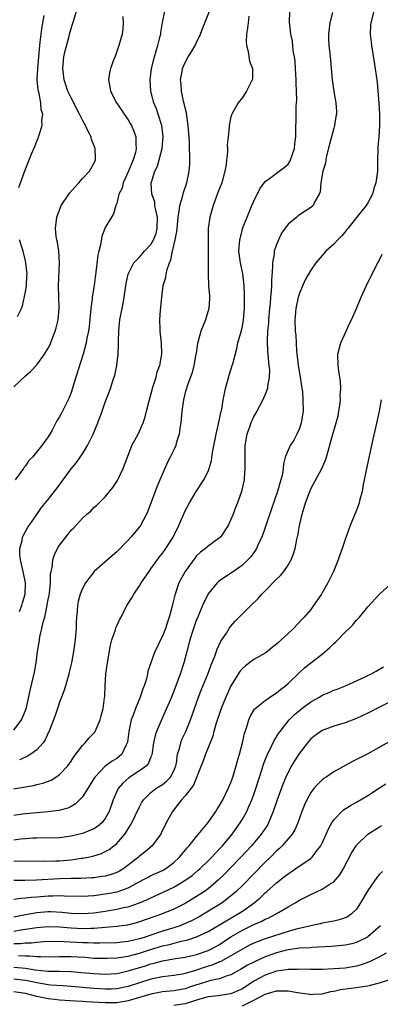
# Model space of a CAD drawing. Units: inches. Extents: x 2511000 to 2514000, y 1536000 to 1539000.
# Drawn here: x 2511978 to 2512041, y 1536099 to 1536272 of the extents above; entities that cross this region are included whole.
import ezdxf

# ---------------------------------------------------------------- set-up
doc = ezdxf.new("R2010")
doc.units = ezdxf.units.IN
doc.header["$MEASUREMENT"] = 0
doc.layers.add('LD25111536_2ft', color=55, linetype='Continuous')

msp = doc.modelspace()

# ---------------------------------------------------------------- linework, layer by layer
at = {"layer": 'LD25111536_2ft'}
for points, elevation in [([(2511976.93, 1536136.94), (2511980.44, 1536137.56), (2511981, 1536137.71), (2511982.05, 1536137.95), (2511983.51, 1536138.49), (2511984.34, 1536139), (2511985, 1536139.46), (2511986.41, 1536141), (2511987, 1536141.79), (2511987.48, 1536142.52), (2511989, 1536144.55), (2511989.45, 1536145), (2511990.15, 1536145.85), (2511991.14, 1536146.86), (2511991.24, 1536147), (2511991.39, 1536147.39), (2511992.12, 1536149), (2511992.27, 1536149.73), (2511992.6, 1536151), (2511992.87, 1536152.87), (2511992.89, 1536153.11), (2511992.95, 1536155), (2511993.08, 1536157), (2511993.34, 1536158.66), (2511993.38, 1536159), (2511993.91, 1536162.09), (2511994.17, 1536163), (2511994.77, 1536164.77), (2511994.86, 1536165.14), (2511995, 1536165.47), (2511995.48, 1536166.52), (2511995.75, 1536167), (2511996.76, 1536169), (2511997.65, 1536170.35), (2511997.97, 1536171), (2511999, 1536172.46), (2511999.3, 1536173), (2512000.67, 1536175), (2512001, 1536175.44), (2512002.48, 1536177.52), (2512003, 1536178.18), (2512003.34, 1536178.66), (2512003.6, 1536179), (2512004.86, 1536181), (2512005.86, 1536183), (2512007, 1536185.57), (2512007.74, 1536187), (2512008.92, 1536189), (2512010.23, 1536191), (2512011, 1536192.49), (2512011.21, 1536193), (2512011.59, 1536194.41), (2512011.79, 1536195.79), (2512012.39, 1536199), (2512012.83, 1536200.83), (2512012.88, 1536201.12), (2512013, 1536201.6), (2512013.23, 1536202.77), (2512013.39, 1536203.39), (2512013.66, 1536205), (2512013.84, 1536205.85), (2512014.04, 1536207), (2512014.46, 1536208.46), (2512014.68, 1536209.32), (2512015.24, 1536211), (2512015.31, 1536211.31), (2512016.03, 1536213.97), (2512016.24, 1536215), (2512016.83, 1536217.17), (2512017, 1536217.91), (2512017.21, 1536219), (2512017.39, 1536221), (2512017.39, 1536223.39), (2512017.3, 1536225), (2512017.08, 1536227.08), (2512016.68, 1536229), (2512016.41, 1536231), (2512016.54, 1536233), (2512017, 1536234.82), (2512017.05, 1536235), (2512017.82, 1536237), (2512018.67, 1536239), (2512019, 1536239.77), (2512020.06, 1536241.94), (2512021, 1536243.23), (2512021.73, 1536243.73), (2512023, 1536244.68), (2512023.48, 1536245), (2512024.34, 1536245.66), (2512025, 1536246.26), (2512025.3, 1536246.7), (2512025.46, 1536247), (2512026.16, 1536249), (2512026.22, 1536249.78), (2512026.38, 1536251), (2512026.38, 1536252.38), (2512026.37, 1536253), (2512026.42, 1536253.58), (2512026.42, 1536256.42), (2512026.5, 1536257), (2512026.54, 1536257.46), (2512026.5, 1536259), (2512026.44, 1536260.44), (2512026.43, 1536261), (2512026.32, 1536263), (2512026.23, 1536264.23), (2512026.12, 1536265), (2512025.93, 1536266.07), (2512025.77, 1536267.77), (2512025.52, 1536269), (2512025.31, 1536270.69), (2512025.29, 1536271), (2512025.33, 1536273)], 6964), ([(2511977, 1536207.26), (2511979, 1536209.19), (2511979.97, 1536210.03), (2511981, 1536211.11), (2511982.36, 1536213), (2511983, 1536214.07), (2511983.32, 1536214.68), (2511983.69, 1536215.69), (2511984.22, 1536217), (2511984.39, 1536217.61), (2511984.76, 1536219), (2511984.94, 1536221), (2511984.85, 1536223), (2511984.78, 1536225), (2511984.95, 1536229), (2511984.83, 1536231), (2511984.61, 1536232.61), (2511984.48, 1536233), (2511984.37, 1536233.63), (2511984.26, 1536235), (2511984.5, 1536237), (2511985.27, 1536239), (2511986.59, 1536241), (2511986.76, 1536241.24), (2511987.7, 1536242.3), (2511988.37, 1536243), (2511989, 1536243.73), (2511990.25, 1536245), (2511991, 1536246.39), (2511991.3, 1536247), (2511991.27, 1536247.27), (2511991.25, 1536249), (2511990.59, 1536250.59), (2511990.52, 1536251), (2511989.98, 1536251.98), (2511989.55, 1536253), (2511989, 1536253.97), (2511988.5, 1536255), (2511987, 1536257.87), (2511986.46, 1536259), (2511985.78, 1536261), (2511985.56, 1536263), (2511985.76, 1536265), (2511985.94, 1536266.06), (2511986.65, 1536268.65), (2511986.73, 1536269), (2511987, 1536270.01), (2511987.28, 1536270.72), (2511987.46, 1536271.46), (2511987.96, 1536273)], 6974), ([(2511977, 1536147.2), (2511978.34, 1536149), (2511979, 1536150.66), (2511979.17, 1536151.17), (2511979.85, 1536154.15), (2511980.62, 1536157.38), (2511980.9, 1536159), (2511981.14, 1536161), (2511981.4, 1536162.6), (2511981.45, 1536163), (2511981.54, 1536163.54), (2511981.9, 1536165), (2511982.12, 1536166.12), (2511982.38, 1536167), (2511982.73, 1536168.73), (2511982.84, 1536169.16), (2511983, 1536170.1), (2511983.15, 1536170.85), (2511983.2, 1536171.2), (2511983.39, 1536173), (2511983.41, 1536174.59), (2511983.5, 1536175), (2511983.68, 1536175.68), (2511983.79, 1536177), (2511984.08, 1536177.92), (2511984.62, 1536179), (2511985, 1536179.58), (2511986.07, 1536181), (2511986.5, 1536181.5), (2511987, 1536182.18), (2511987.42, 1536182.58), (2511989, 1536184.32), (2511989.77, 1536185), (2511990.44, 1536185.56), (2511991, 1536186.16), (2511991.46, 1536186.54), (2511993, 1536188.06), (2511994.34, 1536189.66), (2511995.12, 1536190.88), (2511996.12, 1536193), (2511996.38, 1536193.62), (2511996.86, 1536195), (2511997.66, 1536197), (2511998.46, 1536198.46), (2511998.73, 1536199), (2511999, 1536199.54), (2511999.65, 1536201), (2511999.99, 1536202.01), (2512000.24, 1536203), (2512000.61, 1536204.61), (2512001.24, 1536207), (2512001.38, 1536207.38), (2512001.88, 1536209), (2512002.11, 1536209.89), (2512002.53, 1536211), (2512002.88, 1536213), (2512002.82, 1536215), (2512002.6, 1536217), (2512002.61, 1536217.39), (2512002.57, 1536219), (2512002.69, 1536220.7), (2512002.91, 1536223), (2512003.16, 1536225), (2512003.59, 1536226.41), (2512003.65, 1536227), (2512003.81, 1536227.81), (2512004.24, 1536229), (2512004.49, 1536229.51), (2512004.75, 1536231), (2512005.23, 1536233), (2512005.53, 1536234.47), (2512005.57, 1536235), (2512005.65, 1536235.65), (2512005.76, 1536237), (2512005.96, 1536237.96), (2512006.05, 1536239), (2512006.53, 1536240.53), (2512006.63, 1536241), (2512006.71, 1536241.29), (2512007.27, 1536243), (2512007.68, 1536245), (2512007.79, 1536246.21), (2512007.81, 1536247), (2512007.78, 1536247.78), (2512007.77, 1536249), (2512007.72, 1536250.28), (2512007.54, 1536253), (2512007.29, 1536254.71), (2512007.23, 1536255.23), (2512007, 1536256.12), (2512006.84, 1536256.84), (2512006.72, 1536257.28), (2512006.36, 1536259), (2512006.29, 1536260.29), (2512006.19, 1536261), (2512006.46, 1536262.46), (2512006.53, 1536263), (2512007, 1536264.02), (2512007.53, 1536265), (2512008.11, 1536265.89), (2512008.73, 1536267), (2512009, 1536267.54), (2512009.65, 1536269), (2512010.11, 1536270.11), (2512010.45, 1536271), (2512011.26, 1536273)], 6968), ([(2512040.01, 1536273), (2512039.48, 1536271), (2512039.45, 1536270.55), (2512039.39, 1536269), (2512039.57, 1536267.57), (2512039.63, 1536267), (2512040.1, 1536264.11), (2512040.61, 1536260.61), (2512040.76, 1536259), (2512040.91, 1536257), (2512041.02, 1536255.02), (2512041.03, 1536253), (2512040.89, 1536251), (2512040.75, 1536249.25), (2512040.72, 1536249), (2512040.71, 1536248.7), (2512040.67, 1536247), (2512040.65, 1536245), (2512040.63, 1536244.63), (2512040.41, 1536243), (2512040.03, 1536241.97), (2512039.79, 1536241), (2512039, 1536239.46), (2512038.7, 1536239), (2512037, 1536236.92), (2512035.47, 1536235), (2512035.27, 1536234.73), (2512035, 1536234.43), (2512034.36, 1536233.64), (2512033.7, 1536233), (2512033, 1536232.23), (2512031.62, 1536231), (2512031, 1536230.25), (2512029.87, 1536229), (2512029, 1536227.71), (2512028.02, 1536225.98), (2512027, 1536223.68), (2512026.8, 1536223), (2512026.38, 1536221), (2512026.3, 1536220.3), (2512026.2, 1536219), (2512026.28, 1536217), (2512026.35, 1536216.35), (2512026.47, 1536213.53), (2512026.54, 1536213), (2512026.61, 1536212.61), (2512026.78, 1536211), (2512027.14, 1536209), (2512027.44, 1536207), (2512027.51, 1536206.49), (2512027.62, 1536205), (2512027.63, 1536203), (2512027.33, 1536201), (2512027, 1536200), (2512026.57, 1536199), (2512026.02, 1536197.98), (2512025.39, 1536197), (2512024.52, 1536195), (2512024.21, 1536193.79), (2512024.16, 1536193), (2512024.01, 1536192.01), (2512023.74, 1536191), (2512023.55, 1536190.45), (2512023.16, 1536189), (2512022.08, 1536185.92), (2512021, 1536182.7), (2512020.4, 1536181), (2512019.85, 1536179.85), (2512019.49, 1536179), (2512019.32, 1536178.68), (2512018.46, 1536177.54), (2512017.94, 1536177), (2512017, 1536176.09), (2512015.44, 1536175), (2512015, 1536174.67), (2512013, 1536173.36), (2512012.8, 1536173.2), (2512012.59, 1536173), (2512011, 1536171.06), (2512010.05, 1536169), (2512009.12, 1536166.88), (2512009, 1536166.59), (2512008.43, 1536165), (2512007.82, 1536163), (2512007.29, 1536161), (2512006.74, 1536159), (2512006.09, 1536157), (2512005.36, 1536155), (2512005, 1536154.04), (2512004.58, 1536153), (2512003.73, 1536151), (2512003.51, 1536150.49), (2512002.82, 1536149), (2512001.94, 1536147), (2512001.71, 1536146.29), (2512001.42, 1536145), (2512001.13, 1536142.87), (2512001, 1536142.57), (2512000.57, 1536141.43), (2512000.21, 1536141), (2511999, 1536140.12), (2511997.13, 1536138.87), (2511996.06, 1536137.94), (2511995.27, 1536137), (2511995, 1536136.46), (2511994.36, 1536135), (2511993.67, 1536133), (2511993, 1536131.75), (2511992.41, 1536131), (2511991.64, 1536130.36), (2511991, 1536129.97), (2511989, 1536129.15), (2511987, 1536128.64), (2511985, 1536128.4), (2511981, 1536128.33), (2511980.31, 1536128.31), (2511979, 1536128.22), (2511978.12, 1536128.12), (2511977, 1536127.95)], 6960), ([(2512032.77, 1536272.77), (2512032.3, 1536271), (2512032.09, 1536269), (2512032.1, 1536268.1), (2512032.17, 1536267), (2512032.33, 1536265.67), (2512032.43, 1536264.43), (2512032.76, 1536261), (2512033.04, 1536258.96), (2512033.37, 1536257), (2512033.48, 1536255.48), (2512033.47, 1536255), (2512033.4, 1536254.6), (2512033.15, 1536253), (2512033, 1536252.53), (2512032.59, 1536251), (2512032.27, 1536249.73), (2512031.73, 1536247.73), (2512031.6, 1536247), (2512031.56, 1536246.44), (2512031.11, 1536245), (2512030.75, 1536243), (2512030.62, 1536241.38), (2512030.44, 1536241), (2512029.72, 1536239.72), (2512029.39, 1536239), (2512029, 1536238.68), (2512028, 1536238), (2512027, 1536237.4), (2512026.78, 1536237.22), (2512026.54, 1536237), (2512025, 1536235.72), (2512023.85, 1536234.15), (2512023.31, 1536233), (2512023, 1536232.21), (2512022.6, 1536231), (2512022.56, 1536230.56), (2512022.29, 1536229), (2512022.27, 1536228.27), (2512022.11, 1536225.89), (2512022.09, 1536225), (2512022.05, 1536224.05), (2512021.95, 1536223), (2512021.88, 1536221.88), (2512021.77, 1536221), (2512021.58, 1536219), (2512021.56, 1536218.44), (2512021.43, 1536217), (2512021.35, 1536215.35), (2512021.42, 1536213.42), (2512021.47, 1536213), (2512021.56, 1536211.56), (2512021.66, 1536211), (2512021.75, 1536210.25), (2512021.72, 1536209), (2512021.41, 1536207.41), (2512021.38, 1536207), (2512021, 1536205.96), (2512020.72, 1536205.28), (2512020.58, 1536205), (2512019.52, 1536203), (2512019, 1536202.13), (2512018.64, 1536201.36), (2512018.5, 1536201), (2512018.25, 1536200.25), (2512017.78, 1536199), (2512017.65, 1536198.35), (2512017.44, 1536197), (2512017.42, 1536195), (2512017.45, 1536194.55), (2512017.46, 1536193), (2512017.33, 1536191.33), (2512017.32, 1536191), (2512016.86, 1536189), (2512016.14, 1536187), (2512015.82, 1536186.18), (2512015.38, 1536185), (2512015, 1536184.05), (2512014.52, 1536183), (2512013.18, 1536181), (2512013, 1536180.84), (2512011, 1536179.42), (2512010.54, 1536179), (2512009.67, 1536178.33), (2512009, 1536177.7), (2512008.67, 1536177.33), (2512006.97, 1536175), (2512005.88, 1536173), (2512005.15, 1536170.85), (2512005, 1536170.12), (2512004.78, 1536169.22), (2512004.66, 1536168.66), (2512004.21, 1536167), (2512003.88, 1536166.11), (2512003.53, 1536165), (2512003, 1536163.67), (2512002.65, 1536163), (2512002.12, 1536161.88), (2512001.68, 1536161), (2512000.97, 1536159), (2512000.47, 1536157.53), (2512000.38, 1536157), (2512000.22, 1536156.22), (2511999.82, 1536155), (2511999.57, 1536154.43), (2511999.11, 1536153), (2511998.26, 1536151), (2511997.86, 1536149.86), (2511997.52, 1536149), (2511997.1, 1536147), (2511996.87, 1536145.13), (2511996.84, 1536145), (2511996.64, 1536144.64), (2511995.87, 1536143), (2511995.41, 1536142.59), (2511995, 1536142.27), (2511994.2, 1536141.8), (2511993, 1536140.92), (2511991.17, 1536139), (2511989, 1536135.57), (2511988.48, 1536135), (2511987.73, 1536134.27), (2511987, 1536133.87), (2511986.42, 1536133.58), (2511984.85, 1536133.15), (2511983, 1536132.91), (2511979, 1536132.58), (2511978.5, 1536132.5), (2511977, 1536132.3)], 6962), ([(2511996.08, 1536272.08), (2511996.14, 1536271), (2511996.06, 1536269.94), (2511995.94, 1536269), (2511995.36, 1536267), (2511994.76, 1536265.24), (2511994.43, 1536264.43), (2511993.93, 1536263), (2511993.76, 1536262.24), (2511993.53, 1536261), (2511993.79, 1536259.79), (2511993.89, 1536259), (2511994.97, 1536257), (2511995.79, 1536255.79), (2511996.29, 1536255), (2511997, 1536254.01), (2511997.37, 1536253.37), (2511997.57, 1536253), (2511998.02, 1536252.02), (2511998.36, 1536251), (2511998.34, 1536249.66), (2511998.42, 1536249), (2511998.26, 1536248.26), (2511997.87, 1536247), (2511997, 1536244.91), (2511996.1, 1536243), (2511995.93, 1536242.07), (2511995.39, 1536241), (2511995, 1536239.39), (2511994.85, 1536239), (2511994.46, 1536237.54), (2511994.07, 1536237), (2511993, 1536235.19), (2511992.4, 1536233.6), (2511992.15, 1536232.15), (2511991.85, 1536231), (2511991.69, 1536230.31), (2511991.33, 1536227.33), (2511991.02, 1536225), (2511990.71, 1536223), (2511990.69, 1536222.69), (2511990.48, 1536221), (2511990.17, 1536217.83), (2511990.05, 1536217), (2511989.79, 1536215.79), (2511989.67, 1536215), (2511989.12, 1536213), (2511987.82, 1536209), (2511987, 1536206.27), (2511986.66, 1536205.34), (2511985.5, 1536203), (2511985.31, 1536202.69), (2511985, 1536202.05), (2511984.57, 1536201.43), (2511983.69, 1536199.69), (2511983.29, 1536199), (2511983.17, 1536198.83), (2511983, 1536198.55), (2511981.89, 1536197), (2511980.22, 1536195), (2511979.62, 1536194.38), (2511979, 1536193.45), (2511978.79, 1536193.21), (2511978.69, 1536193), (2511977.18, 1536191)], 6972), ([(2511977.83, 1536242.17), (2511978.17, 1536243), (2511978.91, 1536245.09), (2511979, 1536245.36), (2511979.69, 1536247), (2511980.15, 1536248.15), (2511980.65, 1536249.35), (2511981, 1536250.28), (2511981.22, 1536250.78), (2511981.3, 1536251), (2511981.4, 1536251.4), (2511981.94, 1536253), (2511981.88, 1536253.88), (2511982.05, 1536255), (2511981.77, 1536255.77), (2511981.71, 1536257), (2511981.41, 1536258.59), (2511981.27, 1536259), (2511981.22, 1536259.22), (2511981.07, 1536261.07), (2511981.18, 1536263), (2511981.37, 1536265), (2511981.54, 1536267), (2511981.61, 1536267.61), (2511981.75, 1536269), (2511981.9, 1536269.9), (2511982.03, 1536271), (2511982.26, 1536272.26)], 6976), ([(2511977.95, 1536167.95), (2511978.35, 1536169), (2511978.49, 1536169.51), (2511978.96, 1536171), (2511979.03, 1536173), (2511978.62, 1536175), (2511978.13, 1536177), (2511978.04, 1536177.96), (2511978, 1536179), (2511978.41, 1536180.41), (2511978.52, 1536181), (2511978.65, 1536181.35), (2511979.37, 1536182.63), (2511981, 1536184.96), (2511981.85, 1536186.15), (2511983, 1536187.57), (2511984.48, 1536189.52), (2511987, 1536192.93), (2511987.94, 1536194.06), (2511989, 1536195.57), (2511989.9, 1536197), (2511990.88, 1536199), (2511991.7, 1536201), (2511992.43, 1536203), (2511993, 1536204.61), (2511993.67, 1536206.33), (2511993.9, 1536207), (2511994.31, 1536208.31), (2511994.66, 1536209.34), (2511995, 1536211), (2511995.23, 1536213), (2511995.3, 1536214.7), (2511995.3, 1536215.3), (2511995.35, 1536217), (2511995.51, 1536218.49), (2511995.57, 1536219), (2511996.12, 1536221.88), (2511996.3, 1536223), (2511996.64, 1536225.36), (2511997.01, 1536226.99), (2511998.01, 1536229), (2511999, 1536229.98), (2511999.86, 1536231), (2512001, 1536232.2), (2512001.44, 1536233), (2512001.89, 1536234.11), (2512002.11, 1536235), (2512002.14, 1536237), (2512001.82, 1536238.18), (2512001.7, 1536239), (2512001.66, 1536239.66), (2512001.15, 1536241), (2512001.06, 1536242.94), (2512001.09, 1536243.09), (2512001.67, 1536245), (2512002.13, 1536245.87), (2512002.46, 1536247), (2512002.98, 1536249), (2512003.12, 1536251), (2512002.88, 1536253), (2512002.27, 1536255), (2512001.94, 1536255.94), (2512001.52, 1536257), (2512000.98, 1536259), (2512000.83, 1536261), (2512001.09, 1536263), (2512001.6, 1536265), (2512001.9, 1536266.1), (2512002.21, 1536267), (2512002.63, 1536268.63), (2512002.71, 1536269), (2512002.73, 1536269.27), (2512003, 1536271.01), (2512003.41, 1536273)], 6970), ([(2512018.16, 1536272.16), (2512018.01, 1536271), (2512017.93, 1536270.07), (2512017.74, 1536269), (2512017.68, 1536267.68), (2512017.75, 1536267), (2512018.04, 1536265.96), (2512018.28, 1536264.28), (2512018.78, 1536263), (2512018.77, 1536261.23), (2512018.74, 1536261), (2512018.44, 1536260.44), (2512017.74, 1536259), (2512017, 1536257.93), (2512016.27, 1536257), (2512015.15, 1536255), (2512015.11, 1536254.89), (2512015, 1536254.53), (2512014.68, 1536253), (2512014.7, 1536252.7), (2512014.51, 1536251), (2512014.35, 1536249.65), (2512014.39, 1536249), (2512014.41, 1536248.41), (2512014.23, 1536247), (2512014.14, 1536246.14), (2512013.94, 1536245), (2512013.39, 1536243), (2512012.72, 1536241.28), (2512011.89, 1536239), (2512011.32, 1536237), (2512011.03, 1536234.97), (2512010.99, 1536233.01), (2512011.01, 1536230.99), (2512011, 1536227), (2512011.1, 1536225), (2512011.23, 1536223.23), (2512011.26, 1536223), (2512011.25, 1536222.75), (2512011.13, 1536221), (2512010.52, 1536219), (2512009.72, 1536217), (2512009.27, 1536215.27), (2512009.14, 1536214.86), (2512008.89, 1536213.11), (2512008.88, 1536213), (2512008.53, 1536211), (2512008.21, 1536209.79), (2512007.94, 1536209), (2512007.29, 1536207.29), (2512007.2, 1536207), (2512007.16, 1536206.84), (2512007, 1536206.31), (2512006.67, 1536205), (2512006.4, 1536203), (2512006.31, 1536201.69), (2512006.22, 1536201), (2512006.05, 1536200.05), (2512005.93, 1536199), (2512005.43, 1536197.43), (2512005.33, 1536197), (2512005, 1536196.28), (2512004.38, 1536195), (2512003.91, 1536194.09), (2512003, 1536192.08), (2512002.56, 1536191), (2512002.09, 1536189.91), (2512000.46, 1536185.54), (2512000.23, 1536185), (2511999.14, 1536183), (2511999, 1536182.81), (2511997.48, 1536181), (2511997, 1536180.45), (2511995, 1536178.43), (2511994.24, 1536177.76), (2511991.04, 1536174.96), (2511989.52, 1536173), (2511989, 1536172), (2511988.59, 1536171), (2511988.27, 1536169.73), (2511988.12, 1536169), (2511988.05, 1536168.05), (2511987.94, 1536167), (2511987.89, 1536166.11), (2511987.88, 1536165), (2511987.8, 1536163.8), (2511987.73, 1536163), (2511987.45, 1536161), (2511987.07, 1536159), (2511986.66, 1536157.34), (2511986.59, 1536157), (2511986.02, 1536155), (2511985.77, 1536154.23), (2511985.33, 1536153), (2511985, 1536152.14), (2511984.6, 1536151), (2511984.23, 1536149.77), (2511983.2, 1536147.2), (2511983.09, 1536146.91), (2511983, 1536146.73), (2511982.48, 1536145.52), (2511982.1, 1536145), (2511981, 1536143.77), (2511979.96, 1536143), (2511979.36, 1536142.64), (2511979, 1536142.5), (2511977.97, 1536142.03)], 6966), ([(2511977.62, 1536219.62), (2511978.3, 1536221), (2511978.52, 1536221.48), (2511979, 1536223.91), (2511979.17, 1536225), (2511979.28, 1536226.72), (2511979.29, 1536227), (2511979.09, 1536229), (2511979, 1536229.32), (2511978.61, 1536231), (2511977.98, 1536233)], 6976), ([(2511977, 1536124.3), (2511978.35, 1536124.35), (2511982.32, 1536124.32), (2511984.35, 1536124.35), (2511985, 1536124.37), (2511987, 1536124.51), (2511988.79, 1536124.79), (2511989, 1536124.8), (2511990.02, 1536125), (2511991, 1536125.23), (2511992.35, 1536125.65), (2511993, 1536125.96), (2511993.66, 1536126.34), (2511994.52, 1536127), (2511995, 1536127.4), (2511996.4, 1536129), (2511996.66, 1536129.34), (2511997, 1536129.94), (2511997.43, 1536130.57), (2511997.66, 1536131), (2511998.24, 1536132.24), (2511999, 1536133.82), (2511999.41, 1536134.59), (2511999.68, 1536135), (2512001, 1536136.29), (2512001.87, 1536137), (2512003, 1536137.72), (2512003.72, 1536138.28), (2512004.39, 1536139), (2512005, 1536140.12), (2512005.35, 1536141), (2512005.44, 1536141.44), (2512005.67, 1536143), (2512005.98, 1536143.98), (2512006.2, 1536145), (2512006.43, 1536145.57), (2512007.12, 1536147), (2512007.92, 1536149), (2512008.61, 1536151), (2512009.34, 1536153), (2512009.81, 1536154.19), (2512010.96, 1536157), (2512011.51, 1536158.49), (2512012.18, 1536160.18), (2512012.59, 1536161.41), (2512013.23, 1536162.77), (2512014.21, 1536164.21), (2512014.71, 1536165), (2512015, 1536165.39), (2512015.74, 1536166.26), (2512016.43, 1536167), (2512017, 1536167.57), (2512018.46, 1536169), (2512019.76, 1536170.24), (2512020.43, 1536171), (2512021, 1536171.59), (2512023, 1536173.62), (2512023.71, 1536174.29), (2512024.29, 1536175), (2512025, 1536176.06), (2512025.56, 1536177), (2512025.96, 1536178.04), (2512026.26, 1536179), (2512026.57, 1536180.57), (2512026.74, 1536181.26), (2512027.01, 1536183.01), (2512027.46, 1536185), (2512027.85, 1536186.15), (2512028.07, 1536187), (2512028.68, 1536188.68), (2512028.81, 1536189), (2512029, 1536189.43), (2512030.95, 1536193), (2512031.57, 1536194.43), (2512031.75, 1536195), (2512032.02, 1536196.02), (2512032.46, 1536197.54), (2512032.86, 1536199), (2512033.46, 1536201), (2512033.76, 1536202.24), (2512033.91, 1536203), (2512034.06, 1536204.06), (2512034.17, 1536205), (2512034.16, 1536205.84), (2512034.25, 1536207), (2512034.21, 1536208.21), (2512033.89, 1536210.11), (2512033.78, 1536211), (2512033.75, 1536213), (2512034.25, 1536215), (2512035.16, 1536217), (2512035.72, 1536218.28), (2512036.14, 1536219), (2512037.01, 1536221.01), (2512037.83, 1536223), (2512038.76, 1536225), (2512040.47, 1536228.47), (2512041, 1536229.49), (2512041.48, 1536230.52)], 6958), ([(2512041.31, 1536205), (2512040.94, 1536203), (2512040.39, 1536200.39), (2512039.86, 1536198.14), (2512039.15, 1536194.85), (2512038.69, 1536192.69), (2512038.36, 1536191), (2512038.19, 1536190.19), (2512037.98, 1536189), (2512037.58, 1536187.58), (2512037.46, 1536187), (2512037.36, 1536186.64), (2512037, 1536185.72), (2512035.87, 1536183), (2512035, 1536180.58), (2512034.48, 1536179), (2512034.08, 1536177.92), (2512033.78, 1536177), (2512032.98, 1536175), (2512031.99, 1536173), (2512031, 1536171.22), (2512030.86, 1536171), (2512029.49, 1536169), (2512029, 1536168.33), (2512027.81, 1536167), (2512027.4, 1536166.6), (2512025.95, 1536165), (2512025, 1536164.15), (2512023.83, 1536163), (2512023.37, 1536162.63), (2512023, 1536162.25), (2512022.28, 1536161.72), (2512021.4, 1536161), (2512021, 1536160.7), (2512019, 1536159.55), (2512017.53, 1536158.47), (2512017, 1536158.03), (2512016.55, 1536157.45), (2512015.01, 1536154.99), (2512014.38, 1536153.62), (2512014.11, 1536153), (2512013.29, 1536151), (2512013, 1536150.14), (2512012.43, 1536148.43), (2512012.03, 1536147), (2512011.83, 1536146.17), (2512010.56, 1536143), (2512010.15, 1536141.85), (2512009.81, 1536141), (2512008.42, 1536137.58), (2512007, 1536135.72), (2512006.36, 1536135), (2512004.76, 1536133), (2512003.67, 1536131), (2512002.81, 1536129.19), (2512002.7, 1536129), (2512001.8, 1536127.8), (2512001.23, 1536127), (2512000.03, 1536125.97), (2511999, 1536125.19), (2511998.8, 1536125), (2511997, 1536123.58), (2511996.23, 1536123), (2511995.47, 1536122.53), (2511995, 1536122.3), (2511994.04, 1536121.96), (2511993, 1536121.68), (2511992.41, 1536121.59), (2511991, 1536121.39), (2511990.64, 1536121.36), (2511988.74, 1536121.26), (2511987, 1536121.26), (2511985, 1536121.21), (2511980.94, 1536120.94), (2511978.9, 1536120.9), (2511977, 1536120.89)], 6956), ([(2511977, 1536117.65), (2511978.18, 1536117.82), (2511979, 1536117.86), (2511980.01, 1536117.99), (2511981, 1536118.05), (2511983, 1536118.21), (2511983.79, 1536118.21), (2511985, 1536118.27), (2511985.77, 1536118.23), (2511989, 1536118.16), (2511991, 1536118.28), (2511993, 1536118.55), (2511993.39, 1536118.61), (2511995.05, 1536118.95), (2511997, 1536119.63), (2511998.39, 1536120.39), (2511999.59, 1536121), (2512000.5, 1536121.5), (2512001, 1536121.76), (2512003, 1536122.66), (2512003.59, 1536123), (2512005, 1536124.06), (2512006.02, 1536125), (2512007.36, 1536126.64), (2512007.71, 1536127), (2512009, 1536128.63), (2512011, 1536131.03), (2512012.36, 1536133), (2512012.6, 1536133.4), (2512013, 1536134.01), (2512013.56, 1536135), (2512014.11, 1536136.11), (2512014.54, 1536137), (2512015, 1536138.07), (2512015.33, 1536139), (2512015.94, 1536141), (2512016.16, 1536141.84), (2512016.5, 1536143), (2512017.02, 1536145), (2512017.38, 1536146.62), (2512017.8, 1536147.8), (2512018.14, 1536149), (2512018.39, 1536149.61), (2512019.12, 1536150.88), (2512019.25, 1536151), (2512021, 1536152.41), (2512022.54, 1536153.46), (2512023, 1536153.73), (2512023.69, 1536154.31), (2512024.59, 1536155), (2512025, 1536155.37), (2512027, 1536157.33), (2512027.89, 1536158.11), (2512029, 1536159), (2512031, 1536160.51), (2512032.34, 1536161.66), (2512033, 1536162.39), (2512033.35, 1536162.65), (2512035, 1536164.36), (2512035.71, 1536165), (2512036.35, 1536165.65), (2512037, 1536166.47), (2512037.52, 1536167), (2512039, 1536168.8), (2512041, 1536171.02), (2512043, 1536172.83)], 6954), ([(2511977, 1536114.57), (2511979.03, 1536114.97), (2511981, 1536115.31), (2511983, 1536115.46), (2511983.46, 1536115.46), (2511985.37, 1536115.37), (2511987, 1536115.22), (2511989, 1536115.14), (2511991, 1536115.27), (2511993, 1536115.57), (2511995, 1536115.9), (2511996.18, 1536116.18), (2511997, 1536116.33), (2511999, 1536116.99), (2512000.4, 1536117.6), (2512001, 1536117.89), (2512003.15, 1536118.85), (2512005, 1536119.75), (2512007.08, 1536121), (2512008.19, 1536121.81), (2512009.29, 1536122.71), (2512009.6, 1536123), (2512011, 1536124.36), (2512011.63, 1536125), (2512012.28, 1536125.72), (2512013, 1536126.46), (2512013.5, 1536127), (2512015.19, 1536129), (2512016.61, 1536131), (2512017, 1536131.66), (2512017.76, 1536133), (2512018.16, 1536133.84), (2512018.65, 1536135), (2512019, 1536135.94), (2512019.37, 1536137), (2512020.47, 1536140.47), (2512020.72, 1536141.28), (2512021.39, 1536143), (2512021.8, 1536143.8), (2512022.57, 1536145.43), (2512023, 1536146.07), (2512023.35, 1536146.65), (2512023.6, 1536147), (2512025.2, 1536149), (2512026.1, 1536149.9), (2512027, 1536150.67), (2512027.42, 1536151), (2512029, 1536152.15), (2512030.49, 1536153), (2512031, 1536153.31), (2512032.19, 1536153.81), (2512033, 1536154.2), (2512033.59, 1536154.41), (2512035.08, 1536155), (2512038.53, 1536156.53), (2512039, 1536156.75), (2512039.5, 1536157), (2512040.44, 1536157.56), (2512041, 1536157.86), (2512041.71, 1536158.29)], 6952), ([(2512043, 1536152.23), (2512041, 1536151.23), (2512039, 1536150.17), (2512037, 1536149.23), (2512035, 1536148.52), (2512033, 1536147.93), (2512031, 1536147.17), (2512030.73, 1536147), (2512029.73, 1536146.27), (2512029, 1536145.68), (2512028.42, 1536145), (2512027, 1536143.17), (2512026.14, 1536141.86), (2512025.63, 1536141), (2512025, 1536139.84), (2512024.61, 1536139), (2512024.13, 1536137.87), (2512023.08, 1536135), (2512022.42, 1536133), (2512021.98, 1536131.98), (2512021.59, 1536131), (2512021.38, 1536130.62), (2512020.59, 1536129.41), (2512020.3, 1536129), (2512018.61, 1536127), (2512016.73, 1536125), (2512015, 1536123.2), (2512013.91, 1536122.09), (2512012.81, 1536121), (2512011, 1536119.46), (2512010.37, 1536119), (2512009, 1536118.12), (2512007, 1536116.91), (2512005, 1536115.89), (2512002.83, 1536115), (2511999, 1536113.65), (2511998.49, 1536113.51), (2511996.88, 1536113.12), (2511995, 1536112.88), (2511991, 1536112.52), (2511990.52, 1536112.52), (2511989, 1536112.46), (2511987, 1536112.56), (2511985, 1536112.73), (2511983, 1536112.8), (2511981, 1536112.63), (2511980.58, 1536112.58), (2511979, 1536112.31), (2511978.22, 1536112.22), (2511977, 1536112.01)], 6950), ([(2512043, 1536145.33), (2512039, 1536143.1), (2512037, 1536142.06), (2512036.28, 1536141.72), (2512033, 1536139.92), (2512031.66, 1536139), (2512031.26, 1536138.74), (2512031, 1536138.53), (2512030.22, 1536137.78), (2512029.54, 1536137), (2512029, 1536136.3), (2512028.27, 1536135), (2512027.87, 1536134.13), (2512027.42, 1536133), (2512027, 1536131.83), (2512026.72, 1536131), (2512026.2, 1536129.8), (2512025.72, 1536129), (2512024, 1536127), (2512023.49, 1536126.51), (2512023, 1536126.09), (2512021.91, 1536125), (2512021, 1536124.13), (2512017, 1536120.06), (2512015.93, 1536119), (2512015.44, 1536118.56), (2512013.47, 1536117), (2512013, 1536116.7), (2512010.17, 1536115), (2512009.42, 1536114.58), (2512008.12, 1536113.88), (2512007, 1536113.36), (2512006.12, 1536113), (2512005, 1536112.62), (2512003, 1536112.03), (2512001, 1536111.36), (2511999.97, 1536111), (2511999, 1536110.69), (2511997, 1536110.22), (2511995.88, 1536110.12), (2511995, 1536110.02), (2511992.06, 1536109.94), (2511991, 1536109.96), (2511990.01, 1536110.01), (2511989, 1536110.01), (2511985.8, 1536110.2), (2511983.77, 1536110.23), (2511982.17, 1536110.17), (2511981, 1536110.07), (2511980.05, 1536109.95), (2511979, 1536109.94), (2511978.15, 1536109.85), (2511977, 1536109.85)], 6948), ([(2511977.81, 1536107.81), (2511979, 1536107.73), (2511979.74, 1536107.73), (2511981, 1536107.59), (2511981.62, 1536107.62), (2511983, 1536107.58), (2511985, 1536107.64), (2511985.62, 1536107.62), (2511987, 1536107.62), (2511989.47, 1536107.47), (2511991, 1536107.35), (2511993, 1536107.3), (2511993.3, 1536107.3), (2511995, 1536107.38), (2511995.43, 1536107.43), (2511997, 1536107.67), (2511997.89, 1536107.89), (2511999, 1536108.18), (2512000.76, 1536108.76), (2512003, 1536109.46), (2512004.26, 1536109.74), (2512006.28, 1536110.28), (2512007.48, 1536110.52), (2512009, 1536111.04), (2512011, 1536111.97), (2512013, 1536113.15), (2512014.14, 1536113.86), (2512016.17, 1536115), (2512017, 1536115.55), (2512019.07, 1536117), (2512020.11, 1536117.89), (2512021, 1536118.75), (2512021.3, 1536119), (2512023, 1536120.53), (2512024.4, 1536121.6), (2512025, 1536122.09), (2512025.56, 1536122.44), (2512026.4, 1536123), (2512028.33, 1536124.33), (2512029, 1536124.77), (2512029.26, 1536125), (2512029.96, 1536125.96), (2512030.77, 1536127), (2512031, 1536127.47), (2512031.68, 1536129), (2512032.07, 1536129.93), (2512032.65, 1536131), (2512033, 1536131.53), (2512034.41, 1536133), (2512034.72, 1536133.28), (2512035.94, 1536134.06), (2512037, 1536134.63), (2512039, 1536135.8), (2512041, 1536137.12), (2512042.15, 1536137.85)], 6946), ([(2511977, 1536105.76), (2511978.38, 1536105.62), (2511979, 1536105.57), (2511980.73, 1536105.27), (2511982.96, 1536105.04), (2511985, 1536105.02), (2511987, 1536104.98), (2511988.83, 1536104.83), (2511991, 1536104.61), (2511993, 1536104.52), (2511995, 1536104.66), (2511997, 1536105.09), (2512000.01, 1536105.99), (2512001, 1536106.33), (2512001.55, 1536106.45), (2512003, 1536106.88), (2512005.27, 1536107.27), (2512007, 1536107.5), (2512009, 1536107.96), (2512011, 1536108.67), (2512011.7, 1536109), (2512013, 1536109.73), (2512015, 1536111.03), (2512017, 1536112.22), (2512019, 1536113.19), (2512020.28, 1536113.72), (2512021, 1536114.12), (2512021.63, 1536114.38), (2512022.82, 1536115), (2512023.31, 1536115.31), (2512025, 1536116.32), (2512026.23, 1536117), (2512027, 1536117.47), (2512029, 1536118.49), (2512030.12, 1536119), (2512031, 1536119.42), (2512032.23, 1536120.23), (2512033, 1536120.69), (2512033.32, 1536121), (2512034.1, 1536121.9), (2512034.74, 1536123), (2512036.18, 1536125.82), (2512036.94, 1536127), (2512037, 1536127.09), (2512039, 1536129), (2512041, 1536130.3), (2512041.45, 1536130.55)], 6944), ([(2512041.53, 1536122.47), (2512041, 1536121.99), (2512040.54, 1536121.46), (2512039, 1536119.16), (2512037.72, 1536117), (2512037, 1536115.91), (2512036.05, 1536115), (2512035.43, 1536114.57), (2512035, 1536114.36), (2512033.98, 1536114.02), (2512033, 1536113.81), (2512032.35, 1536113.65), (2512031, 1536113.44), (2512030.66, 1536113.34), (2512029, 1536113), (2512026.42, 1536112.42), (2512025, 1536112.01), (2512021, 1536110.68), (2512019.76, 1536110.24), (2512019, 1536109.93), (2512018.37, 1536109.63), (2512017, 1536108.91), (2512015, 1536107.71), (2512013.24, 1536106.76), (2512013, 1536106.67), (2512011.84, 1536106.16), (2512010.32, 1536105.68), (2512009, 1536105.23), (2512008.81, 1536105.19), (2512007, 1536104.62), (2512006.52, 1536104.52), (2512005, 1536104.27), (2512003, 1536104.05), (2512001, 1536103.63), (2511997, 1536102.34), (2511995, 1536101.95), (2511994.1, 1536101.9), (2511993, 1536101.88), (2511991, 1536102.01), (2511987, 1536102.39), (2511985.54, 1536102.46), (2511983.4, 1536102.6), (2511983, 1536102.64), (2511981, 1536102.98), (2511979.35, 1536103.35), (2511979, 1536103.42), (2511977, 1536103.66)], 6942), ([(2512041.22, 1536113), (2512039, 1536111.05), (2512038.92, 1536111), (2512037, 1536110.05), (2512036.17, 1536109.83), (2512035, 1536109.58), (2512034.48, 1536109.52), (2512032.62, 1536109.38), (2512029.17, 1536109.17), (2512028.87, 1536109.13), (2512027, 1536109.06), (2512025, 1536108.8), (2512024.74, 1536108.74), (2512023, 1536108.26), (2512021, 1536107.55), (2512019.24, 1536106.76), (2512019, 1536106.64), (2512017.93, 1536106.07), (2512016.68, 1536105.32), (2512016.05, 1536105), (2512015, 1536104.42), (2512014.19, 1536104.19), (2512013, 1536103.73), (2512011.42, 1536103.42), (2512009.26, 1536102.74), (2512009, 1536102.68), (2512007.77, 1536102.23), (2512007, 1536101.98), (2512005, 1536101.6), (2512003, 1536101.41), (2512001, 1536101.02), (2511999, 1536100.42), (2511997, 1536099.85), (2511995, 1536099.53), (2511993, 1536099.49), (2511989.66, 1536099.66), (2511989, 1536099.72), (2511987.78, 1536099.78), (2511985, 1536099.99), (2511984.1, 1536100.1), (2511983, 1536100.21), (2511981, 1536100.62), (2511979, 1536101.14), (2511977, 1536101.43)], 6940), ([(2512042.21, 1536108.21), (2512041, 1536107.54), (2512039.3, 1536106.7), (2512037.83, 1536106.17), (2512037, 1536105.94), (2512035, 1536105.59), (2512033, 1536105.44), (2512031, 1536105.35), (2512029, 1536105.32), (2512027, 1536105.37), (2512026.65, 1536105.35), (2512025, 1536105.36), (2512024.71, 1536105.29), (2512023, 1536105.05), (2512021, 1536104.35), (2512019, 1536103.27), (2512017, 1536101.98), (2512016.35, 1536101.65), (2512015, 1536101.08), (2512014.55, 1536101), (2512012.75, 1536100.75), (2512011, 1536100.57), (2512010.37, 1536100.37), (2512009, 1536099.98), (2512007, 1536099.33), (2512005, 1536099.04)], 6938), ([(2512017.04, 1536098.96), (2512019, 1536099.95), (2512021, 1536101.02), (2512023, 1536101.62), (2512024.4, 1536101.6), (2512025, 1536101.63), (2512026.69, 1536101.31), (2512028.84, 1536101), (2512029, 1536100.98), (2512029.42, 1536101), (2512031, 1536101.1), (2512032.52, 1536101.48), (2512033, 1536101.54), (2512034.18, 1536101.82), (2512037, 1536102.19), (2512038.45, 1536102.45), (2512039, 1536102.5), (2512039.43, 1536102.57), (2512041.01, 1536102.99), (2512043, 1536103.64)], 6936)]:
    msp.add_lwpolyline(points, dxfattribs=dict(at, elevation=elevation))

doc.saveas('drawing.dxf')
